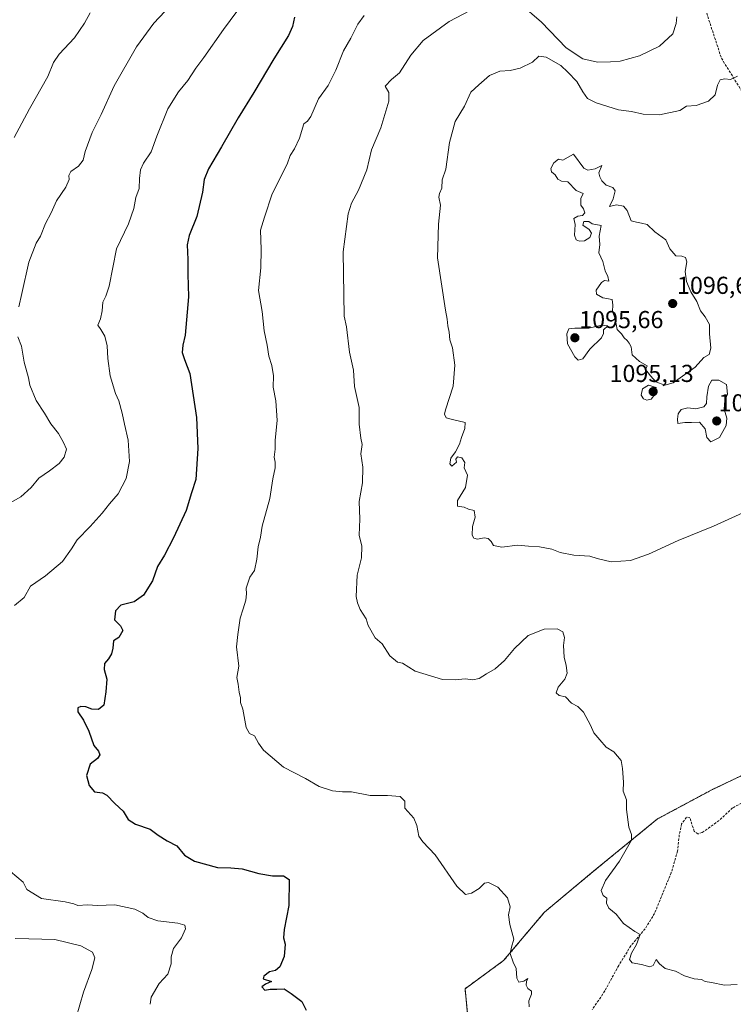
# Model space of a CAD drawing. Units: metres. Extents: x 569903 to 573337, y 4731099 to 4733448.
# Drawn here: x 572592 to 572884, y 4731501 to 4731903 of the extents above; entities that cross this region are included whole.
import ezdxf
from ezdxf.enums import TextEntityAlignment as Align

# ---------------------------------------------------------------- set-up
doc = ezdxf.new("R2010")
doc.units = ezdxf.units.M
doc.header["$MEASUREMENT"] = 0
doc.linetypes.add('TRAZOS', pattern=[0.75, 0.5, -0.25])
doc.linetypes.add('TRAZOSX2', pattern=[1.5, 1, -0.5])
for name, color, linetype, lineweight in [('Arbolado forestal', 92, 'TRAZOS', 0), ('Arbolado forestal CxS', 92, 'Continuous', 0), ('Carátula', 7, 'Continuous', 5), ('Curva de nivel maestra', 36, 'Continuous', 30), ('Curva de nivel normal', 36, 'Continuous', 0), ('Matorral', 135, 'Continuous', 0), ('Matorral CxS', 135, 'Continuous', 0), ('Punto de cota en terreno', 7, 'Continuous', 0), ('Rótulo de punto de cota en terreno', 19, 'Continuous', 0), ('Senda', 19, 'TRAZOSX2', 0)]:
    doc.layers.add(name, color=color, linetype=linetype, lineweight=lineweight)
doc.styles.add('Arial', font='txt', dxfattribs={"height": 0.2})

# ---------------------------------------------------------------- blocks, each defined once
blk = doc.blocks.new('*U150')
at = {"layer": 'Arbolado forestal CxS', "color": 92, "linetype": 'Continuous', "lineweight": 0}
blk.add_polyline3d([(572898.72, 4731599.57, 1090.74), (572875.07, 4731588.3, 1088.78), (572852.75, 4731576.35, 1086.19), (572826.65, 4731554.98, 1084.5), (572806.52, 4731538.23, 1081.3), (572789.85, 4731518.46, 1079.42), (572774.07, 4731506.95, 1077.61), (572776.14, 4731485.6, 1077.26)], dxfattribs=at)
blk = doc.blocks.new('5PATER')
at = {"layer": 'Carátula', "linetype": 'Continuous', "lineweight": 5}
h = blk.add_hatch(color=250, dxfattribs=at)
edge = h.paths.add_edge_path()
edge.add_ellipse((0, 0.01), major_axis=(-1.33, -1.34), ratio=0.999422, start_angle=0, end_angle=360)

msp = doc.modelspace()

# ---------------------------------------------------------------- linework, layer by layer
at = {"layer": 'Arbolado forestal', "color": 92, "linetype": 'TRAZOS', "lineweight": 0}
msp.add_polyline3d([(572933.42, 4731656.17, 1092.59), (572931.16, 4731640.12, 1086.95), (572917.35, 4731622.86, 1092.62), (572898.72, 4731599.57, 1090.74), (572875.07, 4731588.3, 1088.78), (572852.75, 4731576.35, 1086.19), (572826.65, 4731554.98, 1084.5), (572806.52, 4731538.23, 1081.3), (572789.85, 4731518.46, 1079.42), (572774.06, 4731506.95, 1077.61), (572776.14, 4731485.6, 1077.26)], dxfattribs=at)
at = {"layer": 'Curva de nivel maestra', "color": 36, "linetype": 'Continuous', "lineweight": 30}
for points in [[(572704.3, 4731904.07, 1075), (572703.54, 4731900.2, 1075), (572701.82, 4731896.57, 1075), (572695.82, 4731886.99, 1075), (572687.72, 4731873.22, 1075), (572681.25, 4731862.94, 1075), (572674.47, 4731851.03, 1075), (572669.08, 4731842.03, 1075), (572667.34, 4731837.72, 1075), (572666.67, 4731832.53, 1075), (572664.33, 4731822.53, 1075), (572661.19, 4731814.86, 1075), (572660.4, 4731810.97, 1075), (572660.74, 4731804.98, 1075), (572660.68, 4731798.97, 1075), (572660.96, 4731789.81, 1075), (572659.65, 4731774.14, 1075), (572658.67, 4731770.05, 1075), (572658.41, 4731767.05, 1075), (572659.31, 4731764.1, 1075), (572661.52, 4731758.46, 1075), (572664.19, 4731740.46, 1075), (572664.72, 4731727.71, 1075), (572663.94, 4731715.13, 1075), (572662.13, 4731709.59, 1075), (572659.94, 4731702.46, 1075), (572654.87, 4731691.19, 1075), (572651.1, 4731684.19, 1075), (572648.34, 4731679.53, 1075), (572646.21, 4731673.71, 1075), (572642.52, 4731667.77, 1075), (572638.67, 4731665.12, 1075), (572633.26, 4731663.77, 1075), (572631.09, 4731661.45, 1075), (572630.64, 4731657.75, 1075), (572633.13, 4731655.32, 1075), (572634.13, 4731653.4, 1075), (572632.47, 4731650.52, 1075), (572630.29, 4731649.18, 1075), (572630.01, 4731646.18, 1075), (572629.45, 4731643.85, 1075), (572628.24, 4731641.85, 1075), (572626.61, 4731639.84, 1075), (572626.53, 4731637.45, 1075), (572627.58, 4731633.5, 1075), (572627.12, 4731628.32, 1075), (572626.29, 4731622.82, 1075), (572624.17, 4731621.1, 1075), (572621.45, 4731621.22, 1075), (572618.96, 4731622.22, 1075), (572616.99, 4731622.37, 1075), (572615.67, 4731621.75, 1075), (572615.64, 4731620.16, 1075), (572618.05, 4731616.68, 1075), (572620.26, 4731612.25, 1075), (572622.3, 4731606.32, 1075), (572624.2, 4731604.02, 1075), (572624.75, 4731602.53, 1075), (572623.71, 4731600.99, 1075), (572620.68, 4731598.8, 1075), (572619.28, 4731594.12, 1075), (572620.31, 4731589.98, 1075), (572622.58, 4731587.42, 1075), (572625.74, 4731587.06, 1075), (572627.6, 4731586.08, 1075), (572630.8, 4731582.64, 1075), (572634.3, 4731579.56, 1075), (572636.33, 4731576.13, 1075), (572639.26, 4731574.25, 1075), (572645.25, 4731572.16, 1075), (572648.55, 4731569.75, 1075), (572652.26, 4731567.42, 1075), (572656.15, 4731565.3, 1075), (572659.28, 4731561.54, 1075), (572663.44, 4731559.04, 1075), (572672.82, 4731556.52, 1075), (572678.25, 4731556.38, 1075), (572682.93, 4731555.94, 1075), (572689.78, 4731554.08, 1075), (572695.35, 4731553.16, 1075), (572699.85, 4731553.04, 1075), (572702.15, 4731551.64, 1075), (572702.02, 4731540.95, 1075), (572700.14, 4731531.17, 1075), (572699.82, 4731527.75, 1075), (572700.48, 4731525.18, 1075), (572700.11, 4731520.1, 1075), (572698.34, 4731515.92, 1075), (572696.49, 4731514.4, 1075), (572694.14, 4731513.84, 1075), (572691.73, 4731512.1, 1075), (572691.55, 4731510.94, 1075), (572694.97, 4731509.85, 1075)], [(572694.97, 4731509.85, 1075), (572692.43, 4731508.89, 1075), (572690.92, 4731507.76, 1075), (572692.21, 4731506.36, 1075), (572694.36, 4731506.77, 1075), (572697.03, 4731506.76, 1075), (572700.04, 4731506.94, 1075), (572702.91, 4731505.02, 1075), (572707.34, 4731501.69, 1075), (572709.13, 4731498.21, 1075)]]:
    msp.add_polyline3d(points, dxfattribs=at)
at = {"layer": 'Curva de nivel normal', "color": 36, "linetype": 'Continuous', "lineweight": 0}
for points in [[(572686.2, 4731913.88, 1070), (572675.27, 4731898.96, 1070), (572667.28, 4731887.54, 1070), (572663.91, 4731883.2, 1070), (572660.74, 4731878.2, 1070), (572656.88, 4731873.53, 1070), (572652.56, 4731866.53, 1070), (572647.98, 4731855.4, 1070), (572645.71, 4731849.03, 1070), (572642.6, 4731844.4, 1070), (572641.27, 4731841.6, 1070), (572640.86, 4731838.13, 1070), (572640.81, 4731834.06, 1070), (572639.4, 4731830.4, 1070), (572638.65, 4731825.85, 1070), (572636.43, 4731819.6, 1070), (572631.48, 4731809.38, 1070), (572628.49, 4731794.11, 1070), (572627.19, 4731790, 1070), (572625.97, 4731787.53, 1070), (572625.66, 4731784, 1070), (572624.91, 4731780.75, 1070), (572623.88, 4731778.14, 1070), (572625.1, 4731776.43, 1070), (572626.78, 4731773.67, 1070), (572627.68, 4731769.76, 1070), (572627.9, 4731764.57, 1070), (572628.86, 4731757.46, 1070), (572631.16, 4731750.2, 1070), (572632.44, 4731747.26, 1070), (572633.87, 4731742.24, 1070), (572634.75, 4731737.65, 1070), (572636.34, 4731731.22, 1070), (572636.8, 4731722.48, 1070), (572635.53, 4731715.46, 1070), (572632.21, 4731709.21, 1070), (572628.59, 4731705.15, 1070), (572625.7, 4731701.31, 1070), (572620.74, 4731695.84, 1070), (572615.38, 4731690.41, 1070), (572613.16, 4731686.71, 1070), (572609.48, 4731681.52, 1070), (572602.46, 4731675.66, 1070), (572596.38, 4731671.5, 1070), (572593.69, 4731666.91, 1070), (572589.82, 4731663.58, 1070)], [(572653.59, 4731908.87, 1065), (572646.76, 4731901.54, 1065), (572639.66, 4731891.87, 1065), (572630.53, 4731875.95, 1065), (572625.29, 4731864.21, 1065), (572621.54, 4731856.95, 1065), (572618.74, 4731849.18, 1065), (572617.91, 4731845.66, 1065), (572615.93, 4731843.15, 1065), (572612.84, 4731840.94, 1065), (572611.95, 4731839.36, 1065), (572612.15, 4731837.67, 1065), (572610.85, 4731834.56, 1065), (572606.94, 4731828.93, 1065), (572604.73, 4731824.05, 1065), (572602.41, 4731819.77, 1065), (572600.45, 4731814.59, 1065), (572598.66, 4731811.69, 1065), (572595.69, 4731803.86, 1065), (572592.76, 4731791.14, 1065), (572591.59, 4731785.7, 1065)], [(572781.92, 4731909.77, 1085), (572767.51, 4731902.27, 1085), (572756.88, 4731894.49, 1085), (572751.93, 4731888.49, 1085), (572747.3, 4731881.27, 1085), (572744.02, 4731878.53, 1085), (572741.4, 4731875.87, 1085), (572742.84, 4731873.21, 1085), (572742.92, 4731869.7, 1085), (572739.62, 4731858.86, 1085), (572735.78, 4731849.86, 1085), (572733.87, 4731841.65, 1085), (572730.48, 4731833.37, 1085), (572727.64, 4731827.96, 1085), (572726.32, 4731823.73, 1085), (572724.21, 4731808.14, 1085), (572724.61, 4731781.87, 1085), (572725.64, 4731777.51, 1085), (572726.85, 4731767.1, 1085), (572728.4, 4731759.83, 1085), (572728.79, 4731753.06, 1085), (572730.74, 4731744.49, 1085), (572730.73, 4731737.73, 1085), (572731.45, 4731732.01, 1085), (572731.98, 4731729.4, 1085), (572731.5, 4731725.58, 1085), (572732.31, 4731720.11, 1085), (572732.07, 4731713.66, 1085), (572730.78, 4731706.03, 1085), (572730.99, 4731698.92, 1085), (572730.74, 4731692.38, 1085), (572731.84, 4731687.86, 1085), (572731.67, 4731683.06, 1085), (572730, 4731676.01, 1085), (572729.48, 4731667.28, 1085), (572730.15, 4731664.65, 1085), (572731.17, 4731661.9, 1085), (572733.62, 4731658.2, 1085), (572734.48, 4731655.4, 1085), (572737.33, 4731650.38, 1085), (572740.14, 4731647.93, 1085), (572743.34, 4731642.96, 1085), (572746.46, 4731640.49, 1085), (572748.5, 4731640.08, 1085)], [(572860.7, 4731904.2, 1085), (572860.43, 4731901.47, 1085), (572859.02, 4731897.28, 1085), (572853.58, 4731892.14, 1085), (572845.48, 4731888.18, 1085), (572837.5, 4731886.11, 1085), (572833.6, 4731885.82, 1085), (572828.27, 4731885.59, 1085), (572822.27, 4731886.96, 1085), (572815.43, 4731891.49, 1085), (572805.37, 4731901.97, 1085), (572796.51, 4731909.6, 1085)], [(572589.6, 4731854.86, 1060), (572595.95, 4731866.53, 1060), (572603.42, 4731879.86, 1060), (572605.76, 4731885.54, 1060), (572608.02, 4731888.87, 1060), (572614.29, 4731895.54, 1060), (572618.46, 4731901.54, 1060), (572620.71, 4731905.86, 1060)], [(572732.77, 4731904.74, 1080), (572730.19, 4731901.2, 1080), (572727.35, 4731895.52, 1080), (572724.29, 4731890.27, 1080), (572721.26, 4731882.42, 1080), (572718.12, 4731876.14, 1080), (572714.15, 4731870.65, 1080), (572711.06, 4731863.39, 1080), (572709.64, 4731861.53, 1080), (572708.14, 4731860.44, 1080), (572706.34, 4731854.53, 1080), (572704.28, 4731850.19, 1080), (572702.48, 4731847.53, 1080), (572701.28, 4731844.03, 1080), (572695.17, 4731831.86, 1080), (572691.98, 4731822.35, 1080), (572690.46, 4731816.97, 1080), (572690.74, 4731809.06, 1080), (572690.48, 4731801.66, 1080), (572689.55, 4731792.28, 1080), (572691.06, 4731783.77, 1080), (572691.94, 4731775.82, 1080), (572693.12, 4731770, 1080), (572693.88, 4731765.46, 1080)], [(572885.53, 4731879.9, 1090), (572882.69, 4731878.54, 1090), (572880.31, 4731878.83, 1090), (572878.43, 4731878.48, 1090), (572877.3, 4731876.3, 1090), (572876.35, 4731872.32, 1090), (572873.67, 4731869.68, 1090), (572868.6, 4731867.96, 1090), (572864.6, 4731867.69, 1090), (572861.94, 4731865.93, 1090), (572853.6, 4731864.08, 1090), (572846.92, 4731864.39, 1090), (572842.2, 4731865.46, 1090), (572836.85, 4731866.23, 1090), (572827.67, 4731868.99, 1090), (572824.2, 4731870.81, 1090), (572822.28, 4731873.57, 1090), (572819.85, 4731877.76, 1090), (572816.13, 4731881.54, 1090), (572813.19, 4731884.33, 1090), (572807.28, 4731887.66, 1090), (572804.27, 4731888.05, 1090), (572801.6, 4731885.59, 1090), (572796.65, 4731883.16, 1090), (572792.46, 4731882.28, 1090), (572788.32, 4731882.03, 1090), (572784.14, 4731880.22, 1090), (572779.74, 4731876.43, 1090), (572776.47, 4731873.43, 1090), (572773.83, 4731867.61, 1090), (572770.04, 4731861.44, 1090), (572767.68, 4731852.86, 1090), (572766.18, 4731841.86, 1090), (572764.69, 4731837.53, 1090), (572764.54, 4731834.19, 1090), (572763.56, 4731832.01, 1090), (572763.41, 4731830.45, 1090), (572764.08, 4731827.16, 1090), (572763.22, 4731819.48, 1090), (572762.76, 4731805.68, 1090), (572766.08, 4731784.31, 1090), (572766.78, 4731780.65, 1090), (572767.02, 4731777.91, 1090), (572767.64, 4731775.28, 1090), (572767.79, 4731772.13, 1090), (572768.99, 4731768.86, 1090), (572769.85, 4731761.86, 1090), (572769.22, 4731753.19, 1090), (572766.04, 4731743.55, 1090), (572765.73, 4731741.75, 1090), (572766.39, 4731740.23, 1090), (572768.98, 4731739.67, 1090), (572774.14, 4731738.36, 1090), (572774.05, 4731735.94, 1090), (572772.56, 4731732.2, 1090), (572771.85, 4731729.52, 1090), (572770.17, 4731726.44, 1090), (572768.21, 4731723.85, 1090), (572767.88, 4731721.55, 1090), (572768.69, 4731720.53, 1090), (572770.64, 4731722.23, 1090), (572770.26, 4731723.46, 1090), (572770.94, 4731724.29, 1090)], [(572819.55, 4731833.14, 1095), (572822.37, 4731831.99, 1095), (572821.47, 4731829.9, 1095), (572821.4, 4731827.25, 1095), (572822.58, 4731825.71, 1095), (572823, 4731824.02, 1095), (572822.1, 4731823.01, 1095), (572820.21, 4731822.76, 1095), (572818.59, 4731821.71, 1095), (572819.15, 4731819.25, 1095), (572818.9, 4731814.94, 1095), (572819.5, 4731813.09, 1095), (572820.87, 4731812.46, 1095), (572822.88, 4731812.62, 1095), (572825.07, 4731813.95, 1095), (572825.82, 4731815.72, 1095), (572824.9, 4731817.2, 1095), (572822.31, 4731819.07, 1095), (572822.61, 4731820.55, 1095), (572824.72, 4731820.48, 1095), (572826, 4731819.58, 1095), (572829.7, 4731818.96, 1095), (572828.89, 4731814.48, 1095), (572829.17, 4731811.09, 1095), (572828.84, 4731807.76, 1095), (572830.38, 4731804.15, 1095), (572831.34, 4731800.32, 1095), (572832.45, 4731798.08, 1095), (572832.84, 4731796.2, 1095), (572831.05, 4731796.38, 1095), (572829.88, 4731795.62, 1095), (572827.72, 4731792.46, 1095), (572827.86, 4731790.81, 1095), (572830.4, 4731789.35, 1095), (572834.27, 4731788.65, 1095), (572834.48, 4731786.32, 1095), (572834.4, 4731783.84, 1095), (572835.5, 4731780.8, 1095), (572836.33, 4731776.42, 1095), (572838.03, 4731774.6, 1095), (572839.19, 4731772.94, 1095), (572840.33, 4731771.92, 1095), (572841.16, 4731770.75, 1095), (572841.99, 4731769.32, 1095), (572842.48, 4731766.06, 1095), (572845.36, 4731763.36, 1095), (572848.56, 4731761.58, 1095), (572847.86, 4731760.02, 1095), (572848.98, 4731758.74, 1095), (572849.9, 4731757.48, 1095), (572852.11, 4731754.94, 1095), (572855.85, 4731753.65, 1095), (572859.2, 4731754.54, 1095), (572864, 4731758.04, 1095), (572868.21, 4731760.98, 1095), (572871.71, 4731764.94, 1095), (572873.97, 4731766.19, 1095), (572874.56, 4731768.78, 1095), (572874.11, 4731774.61, 1095), (572874.11, 4731778.37, 1095), (572872.33, 4731781.56, 1095), (572870.42, 4731784.07, 1095), (572868.88, 4731787.82, 1095), (572866.42, 4731791.85, 1095), (572864.63, 4731795.98, 1095), (572864.04, 4731800.03, 1095), (572864.76, 4731804.11, 1095), (572864.29, 4731805.88, 1095), (572862.71, 4731806.3, 1095), (572860.26, 4731806.52, 1095), (572857.81, 4731809.37, 1095), (572856.19, 4731813.01, 1095), (572851.67, 4731816.25, 1095), (572848.57, 4731819.24, 1095), (572846.19, 4731819.89, 1095), (572844.2, 4731820.23, 1095), (572842.08, 4731820.78, 1095), (572840.39, 4731824.98, 1095), (572838.93, 4731826.85, 1095), (572836.04, 4731827.3, 1095), (572833.14, 4731826.62, 1095), (572834.6, 4731829.73, 1095), (572835.54, 4731833.02, 1095), (572834.53, 4731834.45, 1095), (572831.78, 4731835.37, 1095), (572829.96, 4731837.22, 1095), (572829.25, 4731838.84, 1095), (572828.85, 4731840.44, 1095), (572830.02, 4731843.43, 1095), (572827.35, 4731842.1, 1095), (572824.23, 4731841.5, 1095), (572822.66, 4731842.27, 1095), (572818.49, 4731848.08, 1095), (572814.1, 4731845.64, 1095), (572812.27, 4731846.07, 1095), (572810.38, 4731844.56, 1095), (572809.2, 4731842.17, 1095), (572809.49, 4731840.85, 1095), (572810.89, 4731839.65, 1095), (572812.06, 4731837.86, 1095), (572813.52, 4731837.04, 1095), (572816.06, 4731836.73, 1095), (572819.55, 4731833.14, 1095)], [(572820.4, 4731763.83, 1095), (572822.27, 4731764.37, 1095), (572825.07, 4731768.37, 1095), (572829.92, 4731773.05, 1095), (572830.73, 4731774.82, 1095), (572830.76, 4731776.28, 1095), (572832.54, 4731777.86, 1095), (572830.07, 4731778.12, 1095), (572824.77, 4731776.9, 1095), (572818.94, 4731776.9, 1095), (572816.5, 4731776.62, 1095), (572815.76, 4731774.59, 1095), (572816, 4731770.56, 1095), (572818.93, 4731765.16, 1095), (572820.4, 4731763.83, 1095)], [(572591.11, 4731773.44, 1065), (572592.62, 4731769.55, 1065), (572593.71, 4731763.03, 1065), (572595.5, 4731756.66, 1065), (572596.08, 4731753.62, 1065), (572598.64, 4731747.42, 1065), (572602.02, 4731742.16, 1065), (572604.6, 4731737.85, 1065), (572607.82, 4731733.86, 1065), (572609.85, 4731730.19, 1065), (572611.02, 4731727.53, 1065), (572610.06, 4731724.19, 1065), (572608.08, 4731721.62, 1065), (572604.15, 4731718.58, 1065), (572599.76, 4731715.62, 1065), (572596.63, 4731711.86, 1065), (572592.33, 4731708.04, 1065), (572586.75, 4731704.92, 1065)], [(572693.88, 4731765.46, 1080), (572695.11, 4731761.71, 1080), (572695.72, 4731757.49, 1080), (572695.65, 4731752.84, 1080), (572696.64, 4731747.28, 1080), (572697.26, 4731739.18, 1080), (572696.36, 4731731.11, 1080), (572696.44, 4731727.53, 1080), (572696, 4731724.24, 1080), (572696.42, 4731722.12, 1080), (572696.36, 4731719.8, 1080), (572695.41, 4731715.37, 1080), (572694.22, 4731707.33, 1080), (572691.11, 4731695.98, 1080), (572690.36, 4731691.53, 1080), (572689.47, 4731687.53, 1080), (572688.95, 4731682.52, 1080), (572687.98, 4731677.85, 1080), (572686.1, 4731675.19, 1080), (572684.6, 4731670.62, 1080), (572684.68, 4731668.29, 1080), (572684.38, 4731665.8, 1080), (572683.31, 4731662.17, 1080), (572682.04, 4731658.45, 1080), (572681.12, 4731651.75, 1080), (572680.6, 4731646.67, 1080), (572681.54, 4731638.84, 1080), (572680.74, 4731634.13, 1080), (572681.27, 4731631.5, 1080), (572681.69, 4731628.18, 1080), (572682.22, 4731625.85, 1080), (572682.27, 4731624.01, 1080), (572683.22, 4731621.19, 1080), (572684.49, 4731613.75, 1080), (572685.86, 4731611.28, 1080), (572688.02, 4731610.26, 1080), (572689.53, 4731607.29, 1080), (572691.6, 4731604.52, 1080), (572699.84, 4731597.53, 1080), (572708.88, 4731592.84, 1080), (572714.37, 4731589.66, 1080), (572719.88, 4731587.82, 1080), (572723.96, 4731587.42, 1080), (572727.61, 4731587.42, 1080), (572735.32, 4731585.9, 1080), (572742.31, 4731585.89, 1080), (572747.58, 4731585.55, 1080), (572749.45, 4731583.6, 1080), (572749.41, 4731580.71, 1080), (572753.12, 4731576.7, 1080), (572754.38, 4731573.63, 1080), (572755.2, 4731569.33, 1080), (572756.8, 4731566.93, 1080), (572761.85, 4731561.67, 1080), (572770.66, 4731548.89, 1080), (572774.3, 4731545.48, 1080), (572776.7, 4731546.08, 1080), (572779.84, 4731547.97, 1080), (572782.06, 4731550.15, 1080), (572783.73, 4731550.43, 1080), (572787.47, 4731548.43, 1080), (572791.37, 4731544.12, 1080), (572792.46, 4731540.42, 1080), (572791.91, 4731537.22, 1080), (572792.35, 4731533.19, 1080), (572794.06, 4731527.27, 1080), (572793.11, 4731523.94, 1080), (572792.58, 4731521.39, 1080), (572793.79, 4731517.86, 1080), (572795.02, 4731515.25, 1080), (572795.26, 4731511.34, 1080), (572796.08, 4731509.69, 1080), (572798.08, 4731510.11, 1080), (572799.73, 4731511.18, 1080), (572799.18, 4731509.95, 1080), (572799.01, 4731508.47, 1080), (572799.74, 4731507.11, 1080), (572801.21, 4731505.95, 1080), (572801.32, 4731504.76, 1080), (572800.19, 4731502.04, 1080), (572800.24, 4731499.56, 1080)], [(572874.65, 4731730.47, 1095), (572878.12, 4731732.3, 1095), (572880.9, 4731737.14, 1095), (572881.11, 4731740.19, 1095), (572880.06, 4731743.83, 1095), (572880.39, 4731747.41, 1095), (572881.42, 4731750, 1095), (572881.04, 4731753.86, 1095), (572877.86, 4731755.67, 1095), (572875.04, 4731755.71, 1095), (572873.65, 4731753.27, 1095), (572872.94, 4731748.84, 1095), (572872.88, 4731746.1, 1095), (572871.74, 4731744.78, 1095), (572868.4, 4731743.98, 1095), (572865.14, 4731744.36, 1095), (572862.52, 4731743.71, 1095), (572861.24, 4731741.87, 1095), (572860.98, 4731739.78, 1095), (572861.08, 4731738.03, 1095), (572863.97, 4731738.39, 1095), (572866.73, 4731738.36, 1095), (572870.03, 4731738.48, 1095), (572872.27, 4731735.76, 1095), (572872.97, 4731732.19, 1095), (572874.65, 4731730.47, 1095)], [(572848.39, 4731747.52, 1095), (572850.15, 4731747.91, 1095), (572851.74, 4731749.81, 1095), (572852.27, 4731752.74, 1095), (572849.17, 4731753.65, 1095), (572846.69, 4731752.14, 1095), (572846.09, 4731749.55, 1095), (572847.02, 4731748.04, 1095), (572848.39, 4731747.52, 1095)], [(572770.94, 4731724.29, 1090), (572772.72, 4731723.98, 1090), (572773.99, 4731722.1, 1090), (572773.78, 4731719.8, 1090), (572775.1, 4731716.79, 1090), (572774.2, 4731711.76, 1090), (572771.03, 4731706.53, 1090), (572770.94, 4731704.23, 1090), (572773.75, 4731703.82, 1090), (572775.52, 4731703, 1090), (572777.8, 4731702.42, 1090), (572778.23, 4731699.71, 1090), (572777.18, 4731695.86, 1090), (572777.01, 4731692.39, 1090), (572777.6, 4731691.08, 1090), (572779.2, 4731690.71, 1090), (572781.92, 4731691.18, 1090), (572783.55, 4731690.96, 1090), (572784.71, 4731689.74, 1090), (572785.72, 4731688.06, 1090), (572789.11, 4731687.48, 1090), (572795.56, 4731688.24, 1090), (572800.09, 4731687.82, 1090), (572804.46, 4731687.52, 1090), (572809.58, 4731686.63, 1090), (572812.94, 4731685.29, 1090), (572818.6, 4731684.17, 1090), (572825.11, 4731683.72, 1090), (572828.15, 4731682.74, 1090), (572833.88, 4731681.45, 1090), (572841.73, 4731682, 1090), (572849.08, 4731684.59, 1090), (572861.19, 4731690.19, 1090), (572875.7, 4731696, 1090), (572887.68, 4731701.49, 1090)], [(572748.5, 4731640.08, 1085), (572753.68, 4731636.79, 1085), (572764.8, 4731633.4, 1085), (572770.11, 4731633.16, 1085), (572774.11, 4731633.63, 1085), (572777.22, 4731633.16, 1085), (572779.88, 4731633.7, 1085), (572782.88, 4731635.7, 1085), (572786.36, 4731637.75, 1085), (572790.22, 4731641.08, 1085), (572794.3, 4731646.01, 1085), (572799.9, 4731651.27, 1085), (572806.5, 4731653.91, 1085), (572811.69, 4731654.06, 1085), (572814.07, 4731652.88, 1085), (572814.77, 4731650.56, 1085), (572814.33, 4731647.24, 1085), (572814.56, 4731642.47, 1085), (572815.45, 4731639.03, 1085), (572815.86, 4731635.92, 1085), (572814.87, 4731633.48, 1085), (572812.14, 4731630.18, 1085), (572811.36, 4731627.95, 1085), (572812.59, 4731626.78, 1085), (572815.22, 4731626.24, 1085), (572817.58, 4731623.61, 1085), (572820.14, 4731622.33, 1085), (572822.54, 4731620.02, 1085), (572825.36, 4731614.65, 1085), (572826.72, 4731611.5, 1085), (572829.21, 4731608.74, 1085), (572831.76, 4731605.67, 1085), (572834.88, 4731603.73, 1085), (572837.92, 4731600.25, 1085), (572838.43, 4731596.95, 1085), (572838.86, 4731591.44, 1085), (572838.8, 4731587.71, 1085), (572840.17, 4731584.17, 1085), (572840.06, 4731580.27, 1085), (572841.06, 4731572.93, 1085), (572842.12, 4731569.99, 1085), (572842.12, 4731567.65, 1085), (572837.3, 4731559.14, 1085), (572831.58, 4731551.19, 1085), (572829.71, 4731547.13, 1085), (572830.52, 4731545.12, 1085), (572832.11, 4731543.96, 1085), (572831.95, 4731541.94, 1085), (572832.84, 4731539.92, 1085), (572835.94, 4731537.42, 1085), (572838.92, 4731533.58, 1085), (572843.56, 4731530.41, 1085), (572845.7, 4731529.08, 1085), (572844.24, 4731524.99, 1085), (572842.19, 4731521.56, 1085), (572841.38, 4731518.96, 1085), (572842.44, 4731517.55, 1085), (572846.19, 4731516.85, 1085), (572849.71, 4731515.87, 1085), (572851.04, 4731516.5, 1085), (572852.24, 4731518.84, 1085), (572853.58, 4731517.19, 1085), (572855.92, 4731515.29, 1085), (572860.11, 4731514.17, 1085), (572863.8, 4731512.17, 1085), (572867.76, 4731511.01, 1085), (572870.76, 4731510.67, 1085), (572872.28, 4731509.86, 1085), (572874.94, 4731509.52, 1085), (572880.14, 4731508.38, 1085), (572885.43, 4731508.69, 1085)], [(572588.2, 4731554.82, 1070), (572593.28, 4731550.54, 1070), (572594.89, 4731547.48, 1070), (572600.84, 4731543.84, 1070), (572610.5, 4731542.41, 1070), (572614.04, 4731541.72, 1070), (572615.68, 4731540.94, 1070), (572619.64, 4731541.22, 1070), (572623.75, 4731541, 1070), (572630.8, 4731541.27, 1070), (572638.95, 4731539.41, 1070), (572642.27, 4731537.86, 1070), (572644.41, 4731536.04, 1070), (572648.44, 4731534.67, 1070), (572656.59, 4731533.74, 1070), (572659.4, 4731532.98, 1070), (572659.77, 4731531.39, 1070), (572658.06, 4731527.73, 1070), (572654.86, 4731523.36, 1070), (572653.82, 4731520.03, 1070), (572653.81, 4731517.17, 1070), (572652.47, 4731512.94, 1070), (572648.98, 4731509.1, 1070), (572645.73, 4731503.53, 1070), (572645.33, 4731500.59, 1070)], [(572590.02, 4731527.47, 1065), (572595.59, 4731527.41, 1065), (572606.26, 4731527.13, 1065), (572616.94, 4731524.52, 1065), (572621.75, 4731521.94, 1065), (572622.65, 4731519.52, 1065), (572621.49, 4731514.85, 1065), (572618.01, 4731505.52, 1065), (572615.03, 4731495.18, 1065)]]:
    msp.add_polyline3d(points, dxfattribs=at)
at = {"layer": 'Matorral', "color": 135, "linetype": 'Continuous', "lineweight": 0}
msp.add_polyline3d([(572933.42, 4731656.17, 1092.59), (572931.16, 4731640.12, 1086.95), (572917.35, 4731622.86, 1092.62), (572898.72, 4731599.57, 1090.74), (572875.07, 4731588.3, 1088.78), (572852.75, 4731576.35, 1086.19), (572826.65, 4731554.98, 1084.5), (572806.52, 4731538.23, 1081.3), (572789.85, 4731518.46, 1079.42), (572774.06, 4731506.95, 1077.61), (572776.14, 4731485.6, 1077.26)], dxfattribs=at)
at = {"layer": 'Matorral CxS', "color": 135, "linetype": 'Continuous', "lineweight": 0}
msp.add_polyline3d([(572776.14, 4731485.6, 1077.26), (572774.07, 4731506.95, 1077.61), (572789.85, 4731518.46, 1079.42), (572806.52, 4731538.23, 1081.3), (572826.65, 4731554.98, 1084.5), (572852.75, 4731576.35, 1086.19), (572875.07, 4731588.3, 1088.78), (572898.72, 4731599.57, 1090.74), (572931.16, 4731640.12, 1086.95), (572933.42, 4731656.17, 1092.59), (572959.67, 4731638.12, 1060.85), (572979.15, 4731626.48, 1043.07), (572985.09, 4731614.6, 1042.16), (572965.21, 4731608.17, 1061.46), (572932.34, 4731581.1, 1090.6), (572945.41, 4731571.59, 1073.82), (572934.75, 4731551.95, 1073.74), (572924.87, 4731528.34, 1088.36), (572906.1, 4731504, 1083.55), (572886.18, 4731495.05, 1081.96)], dxfattribs=at)
at = {"layer": 'Senda', "color": 19, "linetype": 'TRAZOSX2', "lineweight": 0}
for points in [[(572869.65, 4731915.71, 1086.5), (572878.92, 4731887.27, 1088.45), (572890.82, 4731868.09, 1091.43)], [(572897.75, 4731588.6, 1090.26), (572883.5, 4731580.84, 1088.91), (572877.95, 4731575.72, 1088.34), (572871.1, 4731570.77, 1087.66), (572869.34, 4731570.23, 1087.44), (572867.74, 4731571.29, 1087.25), (572866.03, 4731577, 1086.95), (572864.67, 4731577.09, 1086.92), (572862.66, 4731574.29, 1086.99), (572861.7, 4731569.86, 1086.87), (572860.98, 4731563.22, 1086.57), (572858.37, 4731554.34, 1086.59), (572851.6, 4731537.77, 1085.68), (572847.76, 4731531.49, 1085.39), (572841.89, 4731524.5, 1084.44), (572836.95, 4731516.5, 1083.88), (572831.23, 4731506.06, 1082.75), (572826.11, 4731498.4, 1082.06)]]:
    msp.add_polyline3d(points, dxfattribs=at)

# ---------------------------------------------------------------- block references
at = {"layer": 'Arbolado forestal CxS', "color": 92, "linetype": 'Continuous', "lineweight": 0}
msp.add_blockref('*U150', (0, 0), dxfattribs=at)
at = {"layer": 'Punto de cota en terreno', "linetype": 'Continuous', "lineweight": 0}
for p in [(572859, 4731787, 1096.61), (572819, 4731773, 1095.66), (572851, 4731751, 1095.13), (572877, 4731739, 1095.75)]:
    msp.add_blockref('5PATER', p, dxfattribs=at)

# ---------------------------------------------------------------- texts
at = {"layer": 'Rótulo de punto de cota en terreno', "color": 19, "linetype": 'Continuous', "lineweight": 0, "style": 'Arial'}
for s, p in [('1096,61', (572860.76, 4731788.76)), ('1095,66', (572820.76, 4731774.76)), ('1095,13', (572833.15, 4731752.76)), ('1095,75', (572877.78, 4731740.76))]:
    msp.add_text(s, height=7, dxfattribs=at).set_placement(p, align=Align.BOTTOM_LEFT)

doc.saveas('drawing.dxf')
